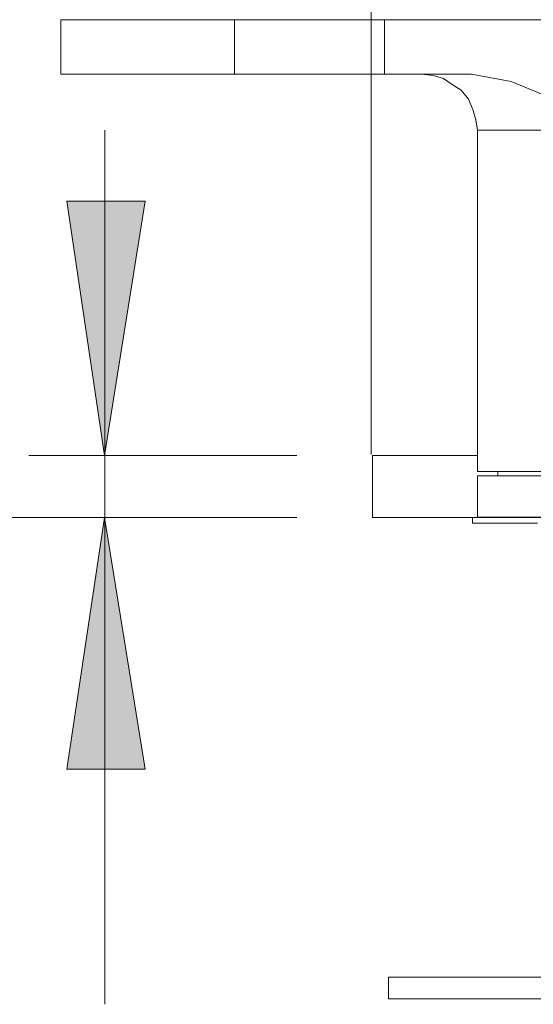
# Model space of a CAD drawing. Units: millimetres. Extents: x 408 to 1269, y -159 to 513.
# Drawn here: x 671 to 707, y -83 to -13 of the extents above; entities that cross this region are included whole.
import ezdxf

# ---------------------------------------------------------------- set-up
doc = ezdxf.new("R2010")
doc.units = ezdxf.units.MM
doc.layers.add('IGES level 1', color=7, linetype='Continuous', true_color=0xe5e5e5)

msp = doc.modelspace()

# ---------------------------------------------------------------- hatches: boundary and pattern name
at = {"layer": 'IGES level 1', "true_color": 0x808080, "extrusion": (0, 0, -1)}
for points in [[(-677.034, -43.633), (-674.344, -25.568), (-679.917, -25.568)], [(-677.034, -48.055), (-679.917, -65.928), (-674.344, -65.928)]]:
    msp.add_hatch(color=8, dxfattribs=at).paths.add_polyline_path(points, flags=0)

# ---------------------------------------------------------------- linework, layer by layer
at = {"layer": 'IGES level 1', "color": 18, "lineweight": 0, "true_color": 0x000000}
for p, q in [((696.446, -43.633), (696.062, -43.633)), ((696.062, -43.633), (696.062, -48.053)), ((697.215, -43.633), (696.446, -43.633)), ((698.369, -43.633), (697.215, -43.633)), ((699.906, -43.633), (698.369, -43.633)), ((701.635, -43.633), (699.906, -43.633)), ((703.52, -43.633), (701.635, -43.633)), ((696.446, -48.053), (696.062, -48.053)), ((697.215, -48.053), (696.446, -48.053)), ((698.369, -48.053), (697.215, -48.053)), ((699.906, -48.053), (698.369, -48.053)), ((701.635, -48.053), (699.906, -48.053)), ((703.942, -48.053), (701.635, -48.053)), ((703.172, -48.053), (703.172, -48.439)), ((706.249, -48.053), (703.942, -48.053)), ((708.939, -48.053), (706.249, -48.053)), ((703.366, -48.439), (703.172, -48.439)), ((703.942, -48.439), (703.366, -48.439)), ((704.903, -48.439), (703.942, -48.439)), ((706.249, -48.439), (704.903, -48.439)), ((707.786, -48.439), (706.249, -48.439)), ((697.599, -80.725), (697.215, -80.725)), ((697.215, -80.725), (697.215, -82.264)), ((698.369, -80.725), (697.599, -80.725)), ((699.522, -80.725), (698.369, -80.725)), ((701.059, -80.725), (699.522, -80.725)), ((702.788, -80.725), (701.059, -80.725)), ((704.903, -80.725), (702.788, -80.725)), ((707.4, -80.725), (704.903, -80.725)), ((709.899, -80.725), (707.4, -80.725)), ((697.599, -82.264), (697.215, -82.264)), ((698.369, -82.264), (697.599, -82.264)), ((699.522, -82.264), (698.369, -82.264)), ((701.059, -82.264), (699.522, -82.264)), ((702.788, -82.264), (701.059, -82.264)), ((704.903, -82.264), (702.788, -82.264)), ((707.4, -82.264), (704.903, -82.264)), ((709.899, -82.264), (707.4, -82.264))]:
    msp.add_line(p, q, dxfattribs=at)
at = {"layer": 'IGES level 1', "color": 8, "lineweight": 0, "true_color": 0x808080}
for points in [[(695.977, -43.57), (695.977, 35.421)], [(677.035, -20.512), (677.035, -43.633), (677.035, -48.055), (677.035, -82.648)], [(690.68, -43.633), (671.654, -43.633)]]:
    msp.add_lwpolyline(points, dxfattribs=at)
at = {"layer": 'IGES level 1', "color": 18, "lineweight": 0, "true_color": 0x000000}
for points in [[(673.916, -12.665), (673.916, -16.536)], [(673.916, -12.665), (674.125, -12.665), (674.647, -12.665), (675.588, -12.665), (676.74, -12.665), (678.309, -12.665), (680.087, -12.665), (681.971, -12.665), (684.063, -12.665), (686.26, -12.665)], [(686.26, -12.665), (686.26, -16.536)], [(686.26, -12.665), (696.93, -12.665)], [(696.93, -16.536), (696.93, -12.665)], [(696.93, -12.665), (699.023, -12.665), (701.01, -12.665), (702.997, -12.665), (704.985, -12.665), (706.868, -12.665), (708.752, -12.665), (710.426, -12.665), (712.098, -12.665)], [(673.916, -16.536), (674.125, -16.536), (674.647, -16.536), (675.588, -16.536), (676.74, -16.536), (678.309, -16.536), (680.087, -16.536), (681.971, -16.536), (684.063, -16.536), (686.26, -16.536)], [(686.26, -16.536), (696.93, -16.536)], [(703.103, -16.536), (702.371, -16.536), (701.638, -16.536), (700.801, -16.536), (700.069, -16.536), (699.336, -16.536), (698.5, -16.536), (697.767, -16.536), (696.93, -16.536)], [(699.545, -16.536), (700.382, -16.64), (701.116, -16.849), (701.742, -17.268), (702.37, -17.685), (702.892, -18.314), (703.207, -19.047), (703.416, -19.779), (703.52, -20.511)], [(712.099, -20.511), (710.321, -19.256), (708.228, -18), (705.927, -17.059), (703.103, -16.537)], [(703.52, -20.511), (703.52, -44.781)], [(712.099, -20.511), (710.006, -20.511), (708.124, -20.511), (706.45, -20.511), (705.194, -20.511), (704.253, -20.511), (703.731, -20.511), (703.52, -20.511)], [(708.646, -44.781), (706.972, -44.781), (705.612, -44.781), (704.671, -44.781), (703.94, -44.781), (703.625, -44.781), (703.521, -44.781)], [(704.985, -44.781), (704.985, -45.094)], [(703.52, -45.094), (703.52, -48.023)], [(708.646, -45.094), (706.972, -45.094), (705.612, -45.094), (704.671, -45.094), (703.94, -45.094), (703.625, -45.094), (703.521, -45.094)], [(708.646, -48.023), (706.972, -48.023), (705.612, -48.023), (704.671, -48.023), (703.94, -48.023), (703.625, -48.023), (703.521, -48.023)]]:
    msp.add_lwpolyline(points, dxfattribs=at)
at = {"layer": 'IGES level 1', "color": 8, "lineweight": 0, "true_color": 0x808080}
for points in [[(677.034, -43.633), (674.344, -25.568), (679.917, -25.568)], [(674.344, -65.928), (677.034, -48.055), (679.917, -65.928)]]:
    msp.add_lwpolyline(points, close=True, dxfattribs=at)
msp.add_polyline3d([(671.654, -48.055, 0), (690.68, -48.055, 0), (417.574, -48.055, 0)], dxfattribs=at)

doc.saveas('drawing.dxf')
